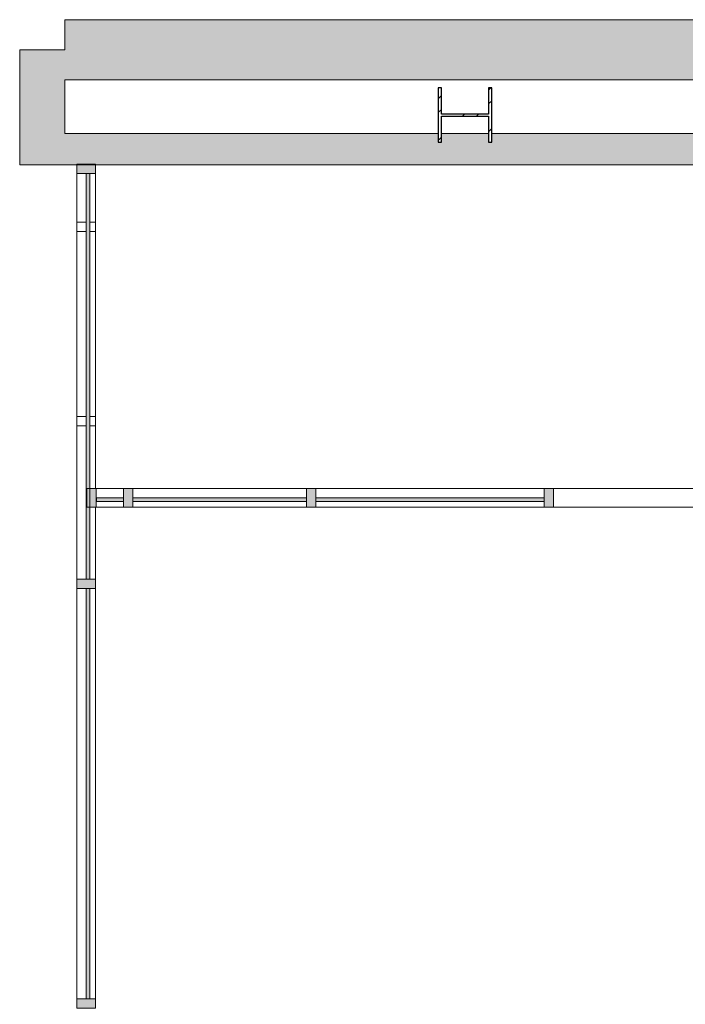
# Model space of a CAD drawing. Units: inches. Extents: x -33250 to -20144, y -6470 to -2209.
# Drawn here: x -21887 to -21709, y -2621 to -2357 of the extents above; entities that cross this region are included whole.
import ezdxf

# ---------------------------------------------------------------- set-up
doc = ezdxf.new("R2010")
doc.units = ezdxf.units.IN
doc.header["$MEASUREMENT"] = 0
for name, color, linetype, lineweight in [('A-GLAZ-CURT', 52, 'Continuous', 13), ('A-GLAZ-CWMG', 51, 'Continuous', 13), ('A-WALL', 113, 'Continuous', 13), ('A-WALL-PATT', 111, 'Continuous', 13), ('S-COLS', 52, 'Continuous', 13)]:
    doc.layers.add(name, color=color, linetype=linetype, lineweight=lineweight)

# ---------------------------------------------------------------- blocks, each defined once
blk = doc.blocks.new('W-Wide Flange-Column - W14x109-V81-CONCOURSE LEVEL OVERALL')
at = {"layer": 'S-COLS', "lineweight": 20}
h = blk.add_hatch(dxfattribs=at)
h.set_pattern_fill('FP_115', color=53, style=0, pattern_type=2)
h.set_pattern_definition([(135, (-2382.5, 21767.998), (-5.568466, -5.568466), []), (135, (-2386.212, 21767.998), (-5.568466, -5.568466), [])])
h.paths.add_polyline_path([(7.3, -6.3), (0.26, -6.3), (0.26, 6.3), (7.3, 6.3), (7.3, 7.16), (-7.3, 7.16), (-7.3, 6.3), (-0.26, 6.3), (-0.26, -6.3), (-7.3, -6.3), (-7.3, -7.16), (7.3, -7.16)], flags=0)
at = {"layer": 'S-COLS', "color": 7, "lineweight": 25}
for p, q in [((7.3, 7.16), (-7.3, 7.16)), ((-7.3, 7.16), (-7.3, 6.3)), ((-7.3, 6.3), (-0.26, 6.3)), ((-0.26, 6.3), (-0.26, -6.3)), ((0.26, -6.3), (0.26, 6.3)), ((0.26, 6.3), (7.3, 6.3)), ((7.3, 6.3), (7.3, 7.16)), ((-0.26, -6.3), (-7.3, -6.3)), ((-7.3, -6.3), (-7.3, -7.16)), ((-7.3, -7.16), (7.3, -7.16)), ((7.3, -6.3), (0.26, -6.3)), ((7.3, -7.16), (7.3, -6.3))]:
    blk.add_line(p, q, dxfattribs=at)
blk = doc.blocks.new('4170217-044_DFW-TD-STINGER_STRUC_R19_rvt-1-CONCOURSE LEVEL OVERALL')
at = {"color": 53, "lineweight": 20, "rotation": 270.0000000000001}
blk.add_blockref('W-Wide Flange-Column - W14x109-V81-CONCOURSE LEVEL OVERALL', (-21768, -2382.5), dxfattribs=at)
blk = doc.blocks.new('System Panel - Glass-9004842-CONCOURSE LEVEL OVERALL')
at = {"layer": 'A-GLAZ-CURT'}
blk.add_hatch(color=253, dxfattribs=at).paths.add_polyline_path([(54.92, 1), (-54.92, 1), (-54.92, 0), (54.92, 0)], flags=0)
at = {"layer": 'A-GLAZ-CURT', "color": 8}
for p, q in [((54.92, 1), (-54.92, 1)), ((-54.92, 1), (-54.92, 0)), ((-54.92, 0), (54.92, 0)), ((54.92, 0), (54.92, 1))]:
    blk.add_line(p, q, dxfattribs=at)
blk = doc.blocks.new('Rectangular Mullion - MLLN_2_5_ x 5_-1044967-CONCOURSE LEVEL OVERALL')
at = {"layer": 'A-GLAZ-CWMG'}
blk.add_hatch(color=253, dxfattribs=at).paths.add_polyline_path([(-2.5, 0), (-2.5, 2.5), (0, 2.5), (0, -2.5), (-2.5, -2.5), (-2.5, -1)], flags=0)
at = {"layer": 'A-GLAZ-CWMG', "color": 8}
for p, q in [((-2.5, 2.5), (0, 2.5)), ((-2.5, -2.5), (-2.5, 2.5)), ((0, 2.5), (0, -2.5)), ((0, -2.5), (-2.5, -2.5))]:
    blk.add_line(p, q, dxfattribs=at)
blk = doc.blocks.new('Rectangular Mullion - MLLN_2_5_ x 5_-1044921-CONCOURSE LEVEL OVERALL')
at = {"layer": 'A-GLAZ-CWMG'}
blk.add_hatch(color=253, dxfattribs=at).paths.add_polyline_path([(-1.25, 0), (-1.25, 2.5), (1.25, 2.5), (1.25, -2.5), (-1.25, -2.5), (-1.25, -1)], flags=0)
at = {"layer": 'A-GLAZ-CWMG', "color": 8}
for p, q in [((-1.25, 2.5), (1.25, 2.5)), ((-1.25, -2.5), (-1.25, 2.5)), ((1.25, 2.5), (1.25, -2.5)), ((1.25, -2.5), (-1.25, -2.5))]:
    blk.add_line(p, q, dxfattribs=at)
blk = doc.blocks.new('Rectangular Mullion - MLLN_2_5_ x 5_-1149722-CONCOURSE LEVEL OVERALL')
at = {"layer": 'A-GLAZ-CWMG', "color": 8}
for p, q in [((-21744.27, -2482.49), (-21624.31, -2482.49)), ((-21624.31, -2487.49), (-21744.27, -2487.49))]:
    blk.add_line(p, q, dxfattribs=at)
blk = doc.blocks.new('System Panel - Glass-1045032-CONCOURSE LEVEL OVERALL')
at = {"layer": 'A-GLAZ-CURT'}
blk.add_hatch(color=253, dxfattribs=at).paths.add_polyline_path([(-23.25, 1), (-23.25, 0), (23.25, 0), (23.25, 1)], flags=0)
at = {"layer": 'A-GLAZ-CURT', "color": 8}
for p, q in [((23.25, 1), (-23.25, 1)), ((-23.25, 1), (-23.25, 0)), ((-23.25, 0), (23.25, 0)), ((23.25, 0), (23.25, 1))]:
    blk.add_line(p, q, dxfattribs=at)
blk = doc.blocks.new('Rectangular Mullion - MLLN_2_5_ x 5_-915082-CONCOURSE LEVEL OVERALL')
at = {"layer": 'A-GLAZ-CWMG', "color": 8}
for p, q in [((-21856.98, -3199.96), (-21810.48, -3199.96)), ((-21810.48, -3204.96), (-21856.98, -3204.96))]:
    blk.add_line(p, q, dxfattribs=at)
blk = doc.blocks.new('System Panel - Glass-1045034-CONCOURSE LEVEL OVERALL')
at = {"layer": 'A-GLAZ-CURT'}
blk.add_hatch(color=253, dxfattribs=at).paths.add_polyline_path([(-3.62, 1), (-3.62, 0), (3.62, 0), (3.62, 1)], flags=0)
at = {"layer": 'A-GLAZ-CURT', "color": 8}
for p, q in [((3.62, 1), (-3.62, 1)), ((-3.62, 1), (-3.62, 0)), ((-3.62, 0), (3.62, 0)), ((3.62, 0), (3.62, 1))]:
    blk.add_line(p, q, dxfattribs=at)
blk = doc.blocks.new('Rectangular Mullion - MLLN_2_5_ x 5_-915085-CONCOURSE LEVEL OVERALL')
at = {"layer": 'A-GLAZ-CWMG', "color": 8}
for p, q in [((-21866.73, -3199.96), (-21859.48, -3199.96)), ((-21859.48, -3204.96), (-21866.73, -3204.96))]:
    blk.add_line(p, q, dxfattribs=at)
blk = doc.blocks.new('System Panel - Glass-9004851-CONCOURSE LEVEL OVERALL')
at = {"layer": 'A-GLAZ-CURT'}
blk.add_hatch(color=253, dxfattribs=at).paths.add_polyline_path([(54.3, 1), (-54.3, 1), (-54.3, 0), (54.3, 0)], flags=0)
at = {"layer": 'A-GLAZ-CURT', "color": 8}
for p, q in [((54.3, 1), (-54.3, 1)), ((-54.3, 1), (-54.3, 0)), ((-54.3, 0), (54.3, 0)), ((54.3, 0), (54.3, 1))]:
    blk.add_line(p, q, dxfattribs=at)
blk = doc.blocks.new('System Panel - Glass-1149730-CONCOURSE LEVEL OVERALL')
at = {"layer": 'A-GLAZ-CURT'}
blk.add_hatch(color=253, dxfattribs=at).paths.add_polyline_path([(-29.33, 1), (-30.6, 1), (-30.6, 0), (30.6, 0), (30.6, 1)], flags=0)
at = {"layer": 'A-GLAZ-CURT', "color": 8}
for p, q in [((30.6, 1), (-30.6, 1)), ((-30.6, 1), (-30.6, 0)), ((-30.6, 0), (30.6, 0)), ((30.6, 0), (30.6, 1))]:
    blk.add_line(p, q, dxfattribs=at)
blk = doc.blocks.new('Rectangular Mullion - MLLN_2_5_ x 5_-1149723-CONCOURSE LEVEL OVERALL')
at = {"layer": 'A-GLAZ-CWMG', "color": 8}
for p, q in [((-21807.98, -2482.49), (-21746.77, -2482.49)), ((-21746.77, -2487.49), (-21807.98, -2487.49))]:
    blk.add_line(p, q, dxfattribs=at)
blk = doc.blocks.new('Rectangular Mullion - MLLN_2_5_ x 5_-1933549-CONCOURSE LEVEL OVERALL')
at = {"layer": 'A-GLAZ-CWMG', "color": 8}
for p, q in [((-21871.95, -2411.14), (-21871.95, -2398.14)), ((-21866.95, -2398.14), (-21866.95, -2411.14)), ((-21869.45, -2411.14), (-21871.95, -2411.14)), ((-21866.95, -2411.14), (-21868.45, -2411.14))]:
    blk.add_line(p, q, dxfattribs=at)
blk = doc.blocks.new('Rectangular Mullion - MLLN_2_5_ x 5_-6076121-CONCOURSE LEVEL OVERALL')
at = {"layer": 'A-GLAZ-CWMG', "color": 8}
for p, q in [((-21871.95, -2619.08), (-21871.95, -2509.24)), ((-21866.95, -2509.24), (-21866.95, -2619.08))]:
    blk.add_line(p, q, dxfattribs=at)
blk = doc.blocks.new('Rectangular Mullion - MLLN_2_5_ x 5_-6076146-CONCOURSE LEVEL OVERALL')
at = {"layer": 'A-GLAZ-CWMG', "color": 8}
for p, q in [((-21871.95, -2465.73), (-21869.45, -2465.73)), ((-21871.95, -2506.74), (-21871.95, -2465.73)), ((-21868.45, -2465.73), (-21866.95, -2465.73)), ((-21866.95, -2465.73), (-21866.95, -2482.49)), ((-21866.95, -2487.49), (-21866.95, -2506.74))]:
    blk.add_line(p, q, dxfattribs=at)
blk = doc.blocks.new('Rectangular Mullion - MLLN_2_5_ x 5_-1933554-CONCOURSE LEVEL OVERALL')
at = {"layer": 'A-GLAZ-CWMG', "color": 8}
for p, q in [((-21871.95, -2413.64), (-21869.45, -2413.64)), ((-21871.95, -2463.23), (-21871.95, -2413.64)), ((-21868.45, -2413.64), (-21866.95, -2413.64)), ((-21866.95, -2413.64), (-21866.95, -2463.23)), ((-21869.45, -2463.23), (-21871.95, -2463.23)), ((-21866.95, -2463.23), (-21868.45, -2463.23))]:
    blk.add_line(p, q, dxfattribs=at)
blk = doc.blocks.new('Rectangular Mullion - MLLN_2_5_ x 5_-3701350-CONCOURSE LEVEL OVERALL')
at = {"layer": 'A-GLAZ-CWMG'}
blk.add_hatch(color=253, dxfattribs=at).paths.add_polyline_path([(-2.5, -0.11), (-2.5, -2.5), (-0.19, -2.5), (-0.19, 2.5), (-2.5, 2.5), (-2.5, 0)], flags=0)
at = {"layer": 'A-GLAZ-CWMG', "color": 8}
for p, q in [((0, 2.5), (-2.5, 2.5)), ((-2.5, 2.5), (-2.5, -2.5)), ((0, -2.5), (0, 2.5)), ((-2.5, -2.5), (0, -2.5))]:
    blk.add_line(p, q, dxfattribs=at)
blk = doc.blocks.new('Rectangular Mullion - MLLN_2_5_ x 5_-3701262-CONCOURSE LEVEL OVERALL')
at = {"layer": 'A-GLAZ-CWMG'}
blk.add_hatch(color=253, dxfattribs=at).paths.add_polyline_path([(1.25, -1), (1.25, -2.5), (-1.25, -2.5), (-1.25, 2.5), (1.25, 2.5), (1.25, 0)], flags=0)
at = {"layer": 'A-GLAZ-CWMG', "color": 8}
for p, q in [((-1.25, 2.5), (1.25, 2.5)), ((-1.25, -2.5), (-1.25, 2.5)), ((1.25, 2.5), (1.25, -2.5)), ((1.25, -2.5), (-1.25, -2.5))]:
    blk.add_line(p, q, dxfattribs=at)
blk = doc.blocks.new('Rectangular Mullion - MLLN_2_5_ x 5_-3701373-CONCOURSE LEVEL OVERALL')
at = {"layer": 'A-GLAZ-CWMG', "color": 8}
for p, q in [((-1.25, 0), (-1.25, 2.5)), ((-1.25, 2.5), (1.25, 2.5)), ((1.25, 2.5), (1.25, 0)), ((-1.25, -2.5), (-1.25, -1)), ((1.25, -2.5), (-1.25, -2.5)), ((1.25, -1), (1.25, -2.5))]:
    blk.add_line(p, q, dxfattribs=at)

msp = doc.modelspace()

# ---------------------------------------------------------------- hatches: boundary and pattern name
at = {"layer": 'A-WALL-PATT', "lineweight": 70}
for points in [[(-21457.44, -2373.1), (-21204.37, -2373.1), (-21204.37, -2356.98), (-21875.12, -2356.98), (-21875.12, -2373.1), (-21465.78, -2373.1)], [(-21887.25, -2395.83), (-21875.12, -2395.83), (-21875.12, -2365.04), (-21887.25, -2365.04), (-21887.25, -2387.45)], [(-21517.24, -2395.83), (-21449.06, -2395.83), (-21449.06, -2387.45), (-21460.84, -2387.45), (-21460.84, -2389.8), (-21461.7, -2389.8), (-21461.7, -2387.45), (-21474.3, -2387.45), (-21474.3, -2389.8), (-21475.16, -2389.8), (-21475.16, -2387.45), (-21760.84, -2387.45), (-21760.84, -2389.8), (-21761.7, -2389.8), (-21761.7, -2387.45), (-21774.3, -2387.45), (-21774.3, -2389.8), (-21775.16, -2389.8), (-21775.16, -2387.45), (-21875.12, -2387.45), (-21875.12, -2395.83), (-21568.7, -2395.83)]]:
    msp.add_hatch(color=9, dxfattribs=at).paths.add_polyline_path(points, flags=0)

# ---------------------------------------------------------------- linework, layer by layer
at = {"layer": 'A-WALL', "color": 8}
for p, q in [((-21204.37, -2356.98), (-21875.12, -2356.98)), ((-21875.12, -2356.98), (-21875.12, -2365.04)), ((-21887.25, -2365.04), (-21887.25, -2395.83)), ((-21875.12, -2365.04), (-21887.25, -2365.04)), ((-21875.12, -2373.1), (-21457.44, -2373.1)), ((-21875.12, -2387.45), (-21875.12, -2373.1)), ((-21775.16, -2387.45), (-21875.12, -2387.45)), ((-21761.7, -2387.45), (-21774.3, -2387.45)), ((-21475.16, -2387.45), (-21760.84, -2387.45)), ((-21887.25, -2395.83), (-21449.06, -2395.83))]:
    msp.add_line(p, q, dxfattribs=at)

# ---------------------------------------------------------------- block references
at = {"lineweight": 5}
msp.add_blockref('4170217-044_DFW-TD-STINGER_STRUC_R19_rvt-1-CONCOURSE LEVEL OVERALL', (0, 0), dxfattribs=at)
at = {"layer": 'A-GLAZ-CURT', "color": 8}
for name, p, rotation in [('System Panel - Glass-9004851-CONCOURSE LEVEL OVERALL', (-21869.45, -2452.44), 269.9999999999999), ('System Panel - Glass-1045034-CONCOURSE LEVEL OVERALL', (-21863.1, -2484.99), 180), ('System Panel - Glass-1045032-CONCOURSE LEVEL OVERALL', (-21833.73, -2484.99), 180), ('System Panel - Glass-1149730-CONCOURSE LEVEL OVERALL', (-21777.37, -2484.99), 180), ('System Panel - Glass-9004842-CONCOURSE LEVEL OVERALL', (-21869.45, -2564.16), 269.9999999999999)]:
    msp.add_blockref(name, p, dxfattribs=dict(at, rotation=rotation))
at = {"layer": 'A-GLAZ-CWMG', "color": 8, "rotation": 89.99999999999993}
msp.add_blockref('Rectangular Mullion - MLLN_2_5_ x 5_-3701350-CONCOURSE LEVEL OVERALL', (-21869.45, -2395.64), dxfattribs=at)
at = {"layer": 'A-GLAZ-CWMG', "color": 8}
for name, p in [('Rectangular Mullion - MLLN_2_5_ x 5_-1933549-CONCOURSE LEVEL OVERALL', (0, 0)), ('Rectangular Mullion - MLLN_2_5_ x 5_-1933554-CONCOURSE LEVEL OVERALL', (0, 0)), ('Rectangular Mullion - MLLN_2_5_ x 5_-6076146-CONCOURSE LEVEL OVERALL', (0, 0)), ('Rectangular Mullion - MLLN_2_5_ x 5_-915085-CONCOURSE LEVEL OVERALL', (0, 717.47)), ('Rectangular Mullion - MLLN_2_5_ x 5_-915082-CONCOURSE LEVEL OVERALL', (0, 717.47)), ('Rectangular Mullion - MLLN_2_5_ x 5_-1149723-CONCOURSE LEVEL OVERALL', (0, 0)), ('Rectangular Mullion - MLLN_2_5_ x 5_-1149722-CONCOURSE LEVEL OVERALL', (0, 0)), ('Rectangular Mullion - MLLN_2_5_ x 5_-6076121-CONCOURSE LEVEL OVERALL', (0, 0))]:
    msp.add_blockref(name, p, dxfattribs=at)
at = {"layer": 'A-GLAZ-CWMG', "color": 8, "extrusion": (0, 0, -1), "rotation": 270.0000000000001}
for name, p in [('Rectangular Mullion - MLLN_2_5_ x 5_-3701373-CONCOURSE LEVEL OVERALL', (21869.45, -2412.39)), ('Rectangular Mullion - MLLN_2_5_ x 5_-3701373-CONCOURSE LEVEL OVERALL', (21869.45, -2464.48)), ('Rectangular Mullion - MLLN_2_5_ x 5_-3701262-CONCOURSE LEVEL OVERALL', (21869.45, -2507.99)), ('Rectangular Mullion - MLLN_2_5_ x 5_-3701262-CONCOURSE LEVEL OVERALL', (21869.45, -2620.33))]:
    msp.add_blockref(name, p, dxfattribs=at)
at = {"layer": 'A-GLAZ-CWMG', "color": 8, "extrusion": (0, 0, -1)}
for name, p in [('Rectangular Mullion - MLLN_2_5_ x 5_-1044967-CONCOURSE LEVEL OVERALL', (21869.23, -2484.99)), ('Rectangular Mullion - MLLN_2_5_ x 5_-1044921-CONCOURSE LEVEL OVERALL', (21858.23, -2484.99)), ('Rectangular Mullion - MLLN_2_5_ x 5_-1044921-CONCOURSE LEVEL OVERALL', (21809.23, -2484.99)), ('Rectangular Mullion - MLLN_2_5_ x 5_-1044921-CONCOURSE LEVEL OVERALL', (21745.52, -2484.99))]:
    msp.add_blockref(name, p, dxfattribs=at)

doc.saveas('drawing.dxf')
